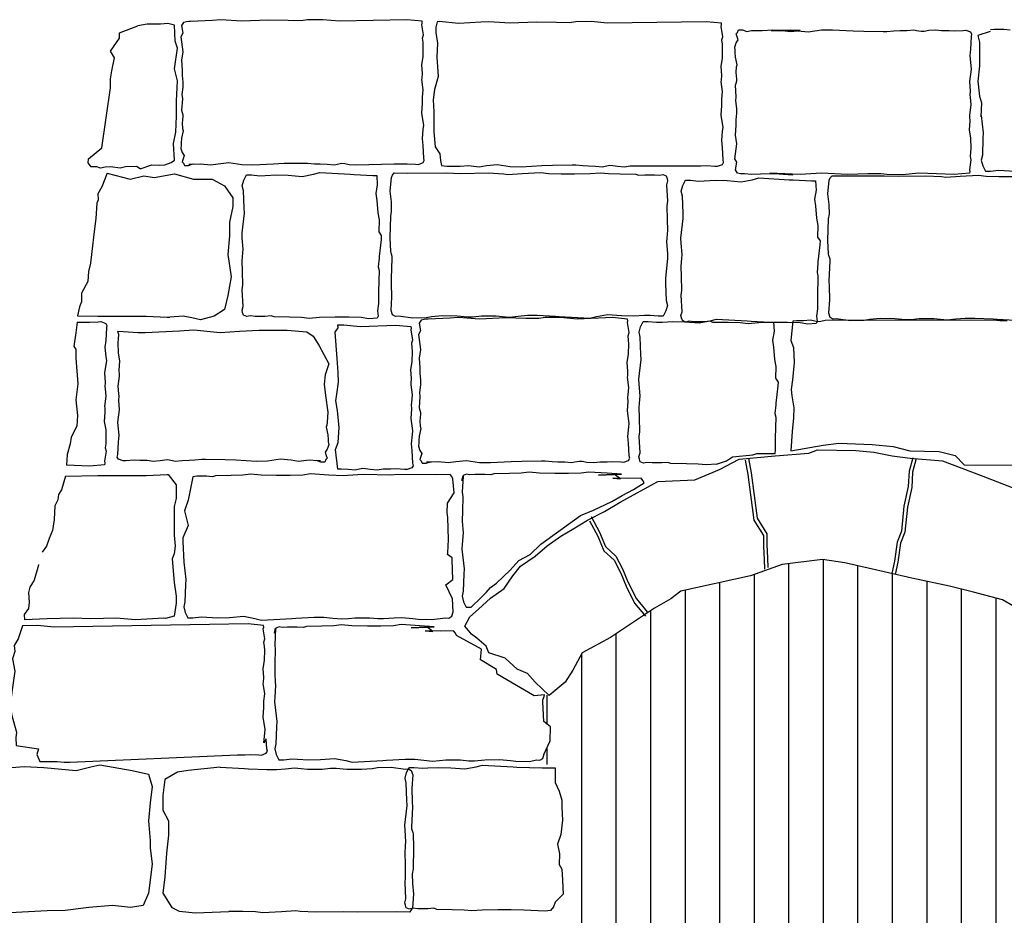
# Model space of a CAD drawing. Extents: x -370 to 540, y -290 to -6.
# Drawn here: x -267 to -249, y -97 to -81 of the extents above; entities that cross this region are included whole.
import ezdxf

# ---------------------------------------------------------------- set-up
doc = ezdxf.new("R2010")
doc.units = 0
doc.header["$LTSCALE"] = 0.1
doc.header["$MEASUREMENT"] = 0
doc.layers.add('CIANO', color=4, linetype='CONTINUOUS')
doc.layers.add('RETI', color=24, linetype='CONTINUOUS')

msp = doc.modelspace()

# ---------------------------------------------------------------- hatches: boundary and pattern name
at = {"layer": 'RETI'}
h = msp.add_hatch(dxfattribs=at)
h.set_pattern_fill('ANSI31', color=256, scale=5, angle=45, style=0)
h.paths.add_polyline_path([(-246.896, -95.637), (-246.88, -95.552), (-246.886, -95.376), (-246.907, -95.185), (-246.886, -94.935), (-246.875, -94.914), (-246.941, -94.73), (-247.039, -94.732), (-247.286, -94.719), (-247.251, -94.337), (-247.302, -94.033), (-247.251, -93.754), (-247.226, -93.475), (-247.048, -93.386), (-247.16, -93.175), (-247.285, -93.214), (-247.517, -92.95), (-248.139, -92.314), (-248.573, -91.973), (-248.697, -91.864), (-249.256, -91.538), (-249.784, -91.399), (-250.219, -91.29), (-250.902, -91.15), (-252.113, -90.871), (-252.517, -90.809), (-253.247, -90.902), (-253.821, -91.104), (-255.079, -91.383), (-255.265, -91.523), (-255.56, -91.693), (-255.886, -91.911), (-256.352, -92.221), (-256.865, -92.5), (-257.035, -92.81), (-257.175, -93.028), (-257.465, -93.271), (-257.55, -93.262), (-257.555, -93.288), (-257.577, -93.352), (-257.577, -93.389), (-257.561, -93.745), (-257.443, -93.841), (-257.448, -94.09), (-257.555, -94.329), (-257.582, -94.409), (-257.635, -94.441), (-257.688, -94.436), (-257.359, -94.578), (-257.358, -94.847), (-257.286, -95.001), (-257.235, -95.167), (-257.235, -95.29), (-257.224, -95.528), (-257.255, -95.785), (-257.317, -95.961), (-257.276, -96.136), (-257.286, -96.332), (-257.235, -96.415), (-257.224, -96.611), (-257.214, -96.868), (-257.358, -97.013), (-257.389, -97.095), (-257.44, -97.16), (-257.4, -97.308), (-257.382, -97.31), (-257.323, -97.294), (-257.265, -97.321), (-257.249, -97.368), (-257.238, -97.411), (-257.26, -97.48), (-257.445, -97.845), (-257.388, -97.93), (-257.383, -98.185), (-257.378, -98.371), (-257.388, -98.514), (-257.394, -98.583), (-257.445, -98.79), (-257.439, -98.881), (-257.482, -99.237), (-257.477, -99.332), (-257.377, -99.64), (-257.355, -99.731), (-257.471, -99.832), (-257.519, -99.927), (-257.564, -99.927), (-257.397, -100.076), (-257.323, -100.086), (-257.063, -100.07), (-256.728, -100.049), (-256.59, -100.07), (-256.361, -100.076), (-256.117, -100.076), (-255.835, -100.07), (-255.649, -100.055), (-255.505, -100.07), (-255.293, -100.076), (-255.011, -100.081), (-254.958, -100.102), (-254.846, -100.092), (-254.671, -100.092), (-254.575, -100.102), (-254.517, -100.086), (-254.458, -100.113), (-254.442, -100.161), (-254.432, -100.203), (-254.453, -100.272), (-254.437, -100.57), (-254.255, -100.512), (-254.117, -100.375), (-253.903, -100.393), (-253.505, -100.21), (-253.199, -100.24), (-252.863, -100.179), (-252.649, -100.179), (-252.312, -100.179), (-251.884, -100.21), (-251.443, -100.165), (-251.258, -100.182), (-251.253, -100.214), (-251.26, -100.244), (-251.231, -100.317), (-251.248, -100.375), (-251.239, -100.452), (-251.237, -100.487), (-251.07, -100.473), (-251.088, -100.287), (-251.032, -100.211), (-251.04, -100.16), (-250.931, -100.158), (-250.633, -100.187), (-249.991, -100.162), (-249.717, -100.188), (-249.712, -100.219), (-249.719, -100.249), (-249.69, -100.323), (-249.164, -100.481), (-249.157, -100.408), (-249.025, -100.329), (-248.812, -100.329), (-248.64, -100.276), (-248.547, -100.262), (-248.414, -100.276), (-248.109, -100.289), (-247.764, -100.249), (-247.386, -100.027), (-247.419, -99.971), (-247.406, -99.851), (-247.45, -99.758), (-247.45, -99.586), (-247.437, -99.241), (-247.424, -99.082), (-247.437, -98.95), (-247.45, -98.539), (-247.424, -98.221), (-247.41, -98.035), (-247.424, -97.942), (-247.45, -97.863), (-247.402, -97.62), (-247.189, -97.626), (-246.907, -97.631), (-246.854, -97.652), (-246.798, -97.647), (-246.818, -97.45), (-246.865, -97.422), (-246.891, -97.342), (-246.875, -97.103), (-246.88, -96.853), (-246.886, -96.758), (-246.87, -96.402), (-246.87, -96.365), (-246.891, -96.301), (-246.896, -96.274), (-246.907, -96.03)])

# ---------------------------------------------------------------- linework, layer by layer
at = {"layer": 'CIANO'}
for points in [[(-263.896, -81.067), (-263.958, -81.073), (-264.028, -81.077), (-264.081, -81.09), (-264.122, -81.147), (-264.093, -81.286), (-264.13, -81.351), (-264.097, -81.62), (-264.118, -81.776), (-264.109, -81.955), (-264.109, -82.053), (-264.097, -82.172), (-264.097, -82.262), (-264.113, -82.396), (-264.105, -82.47), (-264.118, -82.678), (-264.109, -82.719), (-264.097, -82.76), (-264.097, -82.789), (-264.101, -82.85), (-264.11, -82.912), (-264.101, -83.01), (-264.089, -83.051), (-264.118, -83.186), (-264.126, -83.272), (-264.126, -83.313), (-264.134, -83.37), (-264.11, -83.447), (-264.069, -83.5), (-264.089, -83.558), (-264.11, -83.611), (-264.085, -83.635), (-264.065, -83.68), (-263.991, -83.68), (-263.913, -83.652), (-263.896, -83.656)], [(-263.986, -83.656), (-263.934, -83.656), (-263.779, -83.647), (-263.587, -83.668), (-263.456, -83.647), (-263.264, -83.627), (-263.025, -83.664), (-262.829, -83.668), (-262.453, -83.648), (-262.261, -83.639), (-261.906, -83.635), (-261.841, -83.635), (-261.714, -83.648), (-261.608, -83.652), (-261.481, -83.656), (-261.354, -83.668), (-261.305, -83.656), (-261.22, -83.639), (-261.166, -83.643), (-261.085, -83.66), (-260.958, -83.668), (-260.27, -83.652), (-260.135, -83.652), (-260.033, -83.648), (-259.882, -83.656), (-259.833, -83.66), (-259.747, -83.627), (-259.727, -83.59), (-259.735, -83.545), (-259.747, -83.317), (-259.76, -83.194), (-259.743, -83.023), (-259.735, -82.957), (-259.768, -82.733), (-259.755, -82.557), (-259.76, -82.488), (-259.755, -82.443), (-259.743, -82.308), (-259.768, -82.124), (-259.764, -82.1), (-259.76, -82.014), (-259.772, -81.855), (-259.747, -81.704), (-259.743, -81.52), (-259.747, -81.45), (-259.755, -81.373), (-259.739, -81.316), (-259.768, -81.132), (-259.761, -81.102), (-259.766, -81.07), (-260.04, -81.045), (-261.263, -81.069), (-261.562, -81.041), (-261.84, -81.045), (-261.954, -81.061), (-262.187, -81.057), (-262.551, -81.049), (-263.026, -81.069), (-263.41, -81.045), (-263.558, -81.053), (-263.958, -81.073), (-263.986, -81.071)], [(-265.245, -81.276), (-264.908, -81.152)], [(-264.866, -83.742), (-264.659, -83.665), (-264.524, -83.676), (-264.42, -83.665), (-264.307, -83.624), (-264.244, -83.582), (-264.265, -83.282), (-264.224, -83.076), (-264.213, -82.786), (-264.213, -82.507), (-264.193, -82.145), (-264.244, -81.927), (-264.193, -81.555), (-264.234, -81.431), (-264.244, -81.141), (-264.369, -81.11), (-264.503, -81.121), (-264.741, -81.121), (-264.908, -81.152)], [(-249.483, -81.252), (-249.704, -81.326), (-249.673, -81.448), (-249.673, -81.57), (-249.673, -81.876), (-249.704, -82.151), (-249.673, -82.426), (-249.642, -82.548), (-249.65, -82.799)], [(-249.123, -81.229), (-249.235, -81.218), (-249.41, -81.218), (-249.477, -81.226)], [(-264.866, -83.742), (-264.934, -83.695), (-265.132, -83.705), (-265.232, -83.725), (-265.405, -83.705), (-265.504, -83.71), (-265.584, -83.725), (-265.653, -83.705), (-265.757, -83.705), (-265.807, -83.631), (-265.802, -83.561), (-265.562, -83.36), (-265.406, -82.272), (-265.406, -82.108), (-265.381, -81.964), (-265.335, -81.728), (-265.406, -81.612), (-265.245, -81.374), (-265.245, -81.276)], [(-249.644, -82.772), (-249.607, -83.089), (-249.612, -83.184), (-249.623, -83.492), (-249.644, -83.583), (-249.617, -83.684), (-249.569, -83.779), (-249.479, -83.779), (-249.33, -83.763), (-249.229, -83.769), (-249.033, -83.779)], [(-265.463, -83.821), (-265.56, -84.067), (-265.634, -84.191), (-265.628, -84.302), (-265.653, -84.363), (-265.671, -84.641), (-265.702, -84.875), (-265.745, -85.233), (-265.77, -85.449), (-265.801, -85.597), (-265.813, -85.776), (-265.931, -85.992), (-265.931, -86.047), (-265.931, -86.146), (-265.968, -86.239), (-266.005, -86.4)], [(-265.463, -83.821), (-265.052, -83.926), (-264.803, -83.864), (-264.617, -83.895), (-264.245, -83.833), (-263.903, -83.926), (-263.655, -83.926), (-263.562, -83.926), (-263.344, -84.05), (-263.189, -84.267), (-263.189, -84.423), (-263.251, -84.702), (-263.251, -84.95), (-263.282, -85.291), (-263.22, -85.694), (-263.282, -86.035), (-263.344, -86.284), (-263.531, -86.408), (-263.779, -86.47), (-263.934, -86.439), (-264.089, -86.408), (-264.331, -86.427)], [(-248.804, -86.499), (-249.357, -86.467), (-249.426, -86.462), (-249.761, -86.446), (-249.936, -86.446), (-250.101, -86.462), (-250.26, -86.478), (-250.382, -86.467), (-250.499, -86.456), (-250.669, -86.456), (-250.765, -86.456), (-250.914, -86.472), (-251.015, -86.472), (-251.206, -86.456), (-251.472, -86.451), (-251.669, -86.467), (-251.764, -86.483), (-252.009, -86.488), (-252.269, -86.456), (-252.322, -86.462), (-252.376, -86.43), (-252.402, -86.35), (-252.386, -86.111), (-252.392, -85.861), (-252.397, -85.766), (-252.381, -85.41), (-252.381, -85.373), (-252.402, -85.309), (-252.407, -85.282), (-252.418, -85.038), (-252.407, -84.645), (-252.392, -84.56), (-252.397, -84.384), (-252.418, -84.193), (-252.397, -83.943), (-252.376, -83.901), (-252.344, -83.864), (-252.099, -83.869), (-251.398, -83.864), (-251.148, -83.874), (-250.648, -83.864), (-250.361, -83.88), (-250.287, -83.89), (-250.026, -83.874), (-249.691, -83.853), (-249.553, -83.874), (-249.325, -83.88), (-249.08, -83.88)], [(-266.005, -86.4), (-265.636, -86.406), (-264.761, -86.406), (-264.377, -86.427), (-264.331, -86.427)], [(-259.684, -89.044), (-259.632, -89.044), (-259.477, -89.036), (-259.285, -89.057), (-259.154, -89.036), (-258.962, -89.016), (-258.724, -89.053), (-258.527, -89.057), (-258.152, -89.036), (-257.96, -89.028), (-257.604, -89.024), (-257.539, -89.024), (-257.412, -89.036), (-257.306, -89.04), (-257.179, -89.044), (-257.053, -89.057), (-257.003, -89.044), (-256.918, -89.028), (-256.865, -89.032), (-256.783, -89.049), (-256.656, -89.057), (-256.55, -89.04), (-256.415, -89.04), (-256.313, -89.036), (-256.162, -89.044), (-256.113, -89.049), (-256.027, -89.016), (-256.007, -88.979), (-256.015, -88.934), (-256.027, -88.705), (-256.039, -88.583), (-256.023, -88.411), (-256.015, -88.346), (-256.047, -88.121), (-256.035, -87.946), (-256.039, -87.876), (-256.035, -87.831), (-256.023, -87.697), (-256.047, -87.513), (-256.043, -87.488), (-256.039, -87.403), (-256.052, -87.243), (-256.027, -87.092), (-256.023, -86.908), (-256.027, -86.839), (-256.035, -86.761), (-256.019, -86.704), (-256.047, -86.52), (-256.041, -86.49), (-256.046, -86.459), (-256.32, -86.433), (-256.961, -86.458), (-257.26, -86.429), (-257.538, -86.433), (-257.652, -86.45), (-257.885, -86.446), (-258.249, -86.437), (-258.724, -86.458), (-259.108, -86.433), (-259.256, -86.442), (-259.656, -86.462), (-259.684, -86.459)], [(-266.011, -86.513), (-265.88, -86.513), (-265.778, -86.517), (-265.627, -86.509), (-265.578, -86.504), (-265.492, -86.537), (-265.472, -86.574), (-265.48, -86.619), (-265.492, -86.848), (-265.505, -86.97), (-265.488, -87.142), (-265.48, -87.207), (-265.513, -87.432), (-265.501, -87.607), (-265.505, -87.677), (-265.501, -87.721), (-265.488, -87.856), (-265.513, -88.04), (-265.509, -88.065), (-265.505, -88.15), (-265.517, -88.31), (-265.492, -88.461), (-265.488, -88.644), (-265.492, -88.714), (-265.501, -88.792), (-265.484, -88.849), (-265.513, -89.032), (-265.506, -89.062), (-265.511, -89.094), (-265.785, -89.119), (-266.204, -89.103)], [(-266.011, -86.513), (-266.03, -86.707), (-266.067, -86.954), (-266.03, -87.003), (-266.03, -87.169), (-265.999, -87.632), (-266.03, -87.922), (-266.005, -88.206), (-266.017, -88.397), (-266.116, -88.594), (-266.135, -88.718), (-266.19, -88.909), (-266.204, -89.103)], [(-259.594, -86.456), (-259.656, -86.462), (-259.726, -86.466), (-259.779, -86.478), (-259.82, -86.535), (-259.791, -86.674), (-259.828, -86.74), (-259.795, -87.009), (-259.816, -87.164), (-259.808, -87.344), (-259.808, -87.442), (-259.795, -87.561), (-259.795, -87.65), (-259.812, -87.785), (-259.803, -87.859), (-259.816, -88.067), (-259.808, -88.108), (-259.795, -88.149), (-259.795, -88.177), (-259.799, -88.239), (-259.808, -88.301), (-259.799, -88.399), (-259.787, -88.44), (-259.816, -88.575), (-259.824, -88.66), (-259.824, -88.701), (-259.832, -88.758), (-259.808, -88.836), (-259.767, -88.889), (-259.787, -88.946), (-259.808, -88.999), (-259.783, -89.024), (-259.763, -89.069), (-259.689, -89.069), (-259.612, -89.04), (-259.594, -89.045)], [(-254.438, -89.084), (-254.624, -89.099), (-254.768, -89.084), (-254.98, -89.078), (-255.262, -89.073), (-255.315, -89.052), (-255.427, -89.062), (-255.602, -89.062), (-255.698, -89.052), (-255.756, -89.068), (-255.815, -89.041), (-255.831, -88.993), (-255.841, -88.951), (-255.82, -88.882), (-255.836, -88.584), (-255.825, -88.499), (-255.831, -88.244), (-255.836, -88.058), (-255.825, -87.915), (-255.82, -87.846), (-255.836, -87.638), (-255.841, -87.548), (-255.799, -87.192), (-255.804, -87.097), (-255.815, -86.788), (-255.836, -86.698), (-255.809, -86.597), (-255.762, -86.501), (-255.671, -86.501), (-255.522, -86.517), (-255.421, -86.512), (-255.225, -86.501), (-255.007, -86.507), (-254.752, -86.528), (-254.55, -86.491), (-254.433, -86.459), (-253.88, -86.491), (-253.811, -86.496), (-253.476, -86.512), (-253.403, -86.512), (-253.395, -86.68), (-253.423, -86.841), (-253.404, -86.966), (-253.386, -87.188), (-253.363, -87.318), (-253.367, -87.53), (-253.321, -87.6), (-253.326, -87.669), (-253.363, -87.979), (-253.363, -88.011), (-253.377, -88.169), (-253.363, -88.233), (-253.372, -88.613), (-253.372, -88.668), (-253.372, -88.83), (-253.38, -88.89)], [(-249.174, -86.493), (-249.309, -86.493), (-249.415, -86.477), (-252.466, -86.485), (-252.547, -86.502), (-252.6, -86.506), (-252.686, -86.489), (-252.735, -86.477), (-252.862, -86.489), (-252.989, -86.493), (-253.052, -86.496), (-253.092, -86.849), (-253.044, -86.974), (-253.03, -87.245), (-253.058, -87.558), (-253.085, -87.731), (-253.072, -87.85), (-253.037, -88.065), (-253.044, -88.246), (-253.065, -88.496), (-253.09, -88.841)], [(-261.604, -89.023), (-261.657, -89.023), (-261.812, -89.014), (-262.004, -89.035), (-262.135, -89.014), (-262.327, -88.994), (-262.565, -89.031), (-262.761, -89.035), (-263.137, -89.015), (-263.329, -89.006), (-263.684, -89.002), (-263.75, -89.002), (-263.876, -89.015), (-263.983, -89.019), (-264.109, -89.023), (-264.236, -89.035), (-264.285, -89.023), (-264.371, -89.006), (-264.424, -89.01), (-264.506, -89.027), (-264.632, -89.035), (-264.739, -89.019), (-264.873, -89.019), (-264.976, -89.015), (-265.127, -89.023), (-265.176, -89.027), (-265.262, -88.994), (-265.282, -88.957), (-265.274, -88.912), (-265.262, -88.684), (-265.249, -88.561), (-265.266, -88.39), (-265.274, -88.324), (-265.241, -88.1), (-265.253, -87.924), (-265.249, -87.855), (-265.253, -87.81), (-265.266, -87.675), (-265.241, -87.491), (-265.245, -87.467), (-265.249, -87.381), (-265.237, -87.222), (-265.262, -87.071), (-265.266, -86.887), (-265.262, -86.817), (-265.253, -86.74), (-265.27, -86.683), (-265.269, -86.68)], [(-265.269, -86.68), (-264.904, -86.699), (-264.778, -86.699), (-264.158, -86.67), (-263.896, -86.651), (-263.421, -86.699), (-263.072, -86.68), (-262.713, -86.661), (-262.209, -86.661), (-261.85, -86.69), (-261.734, -86.767), (-261.637, -86.932), (-261.452, -87.271), (-261.52, -87.465), (-261.54, -87.639), (-261.511, -87.842), (-261.472, -88.143), (-261.485, -88.325)], [(-261.485, -88.325), (-261.489, -88.377), (-261.501, -88.418), (-261.473, -88.553), (-261.465, -88.639), (-261.465, -88.68), (-261.456, -88.737), (-261.481, -88.814), (-261.522, -88.867), (-261.501, -88.925), (-261.481, -88.978), (-261.505, -89.002), (-261.526, -89.047), (-261.599, -89.047), (-261.677, -89.019), (-261.695, -89.023)], [(-253.09, -88.841), (-252.503, -88.743), (-252.221, -88.706), (-251.621, -88.731), (-251.241, -88.767), (-250.935, -88.841), (-250.408, -88.853), (-250.114, -88.927), (-249.955, -89.094)], [(-257.465, -93.271), (-257.719, -93.028), (-257.858, -92.872), (-258.045, -92.795), (-258.262, -92.593), (-258.557, -92.5), (-258.604, -92.376), (-258.774, -92.236), (-258.868, -92.159), (-258.992, -92.019), (-258.899, -91.849), (-258.743, -91.709), (-258.526, -91.507), (-258.278, -91.337), (-258.122, -91.104), (-257.983, -90.933), (-257.719, -90.747), (-257.501, -90.561), (-257.253, -90.39), (-257.051, -90.266), (-256.772, -90.096), (-256.461, -89.94), (-256.181, -89.77), (-255.498, -89.397), (-254.831, -89.366), (-254.38, -89.18), (-254.023, -88.994), (-253.371, -88.932), (-252.766, -88.886), (-252.61, -88.823), (-251.912, -88.839), (-251.586, -88.87), (-251.259, -88.932), (-250.933, -88.979), (-250.343, -89.025), (-249.645, -89.289), (-249.055, -89.522)], [(-254.438, -89.084), (-254.256, -89.025), (-254.145, -88.951), (-253.778, -88.914), (-253.704, -88.89), (-253.533, -88.89), (-253.372, -88.89)], [(-253.917, -89.015), (-253.868, -89.273), (-253.759, -90.096), (-253.588, -90.375), (-253.588, -90.576), (-253.573, -90.809), (-253.566, -90.984)], [(-253.855, -88.984), (-253.806, -89.242), (-253.697, -90.065), (-253.526, -90.344), (-253.526, -90.545), (-253.511, -90.778), (-253.504, -90.953)], [(-250.884, -88.968), (-250.949, -89.211), (-250.964, -89.491), (-251.042, -89.847), (-251.089, -90.297), (-251.166, -90.499), (-251.213, -90.84), (-251.265, -91.066)], [(-250.822, -88.984), (-250.887, -89.227), (-250.902, -89.506), (-250.98, -89.863), (-251.027, -90.313), (-251.104, -90.514), (-251.151, -90.856), (-251.203, -91.081)], [(-249.955, -89.094), (-249.079, -89.1)], [(-266.219, -89.301), (-265.636, -89.292), (-264.761, -89.292), (-264.377, -89.27), (-264.359, -89.27)], [(-264.359, -89.27), (-264.217, -89.46), (-264.217, -89.549), (-264.217, -89.709), (-264.253, -89.852), (-264.253, -90.138), (-264.253, -90.369), (-264.235, -90.566), (-264.253, -90.709), (-264.289, -90.798), (-264.253, -91.226), (-264.217, -91.476), (-264.217, -91.601), (-264.253, -91.833), (-264.411, -91.876)], [(-264.079, -90.857), (-264.041, -91.174), (-264.047, -91.269), (-264.057, -91.577), (-264.078, -91.668), (-264.052, -91.769), (-264.004, -91.864), (-263.914, -91.864), (-263.765, -91.848), (-263.664, -91.854), (-263.467, -91.864), (-263.249, -91.859), (-262.994, -91.838), (-262.792, -91.875), (-262.675, -91.907), (-262.123, -91.875), (-262.053, -91.87), (-261.719, -91.854), (-261.543, -91.854), (-261.378, -91.87), (-261.219, -91.886), (-261.097, -91.875), (-260.98, -91.864), (-260.81, -91.864), (-260.714, -91.864), (-260.565, -91.88), (-260.464, -91.88), (-260.273, -91.864), (-260.13, -91.859), (-259.934, -91.875), (-259.838, -91.891), (-259.594, -91.896), (-259.333, -91.864), (-259.28, -91.87), (-259.227, -91.838), (-259.2, -91.758), (-259.216, -91.519), (-259.334, -91.269), (-259.206, -91.174), (-259.222, -90.818), (-259.222, -90.78), (-259.303, -90.717), (-259.298, -90.69), (-259.287, -90.446), (-259.298, -90.053), (-259.314, -89.968), (-259.308, -89.792), (-259.184, -89.601), (-259.206, -89.351), (-259.227, -89.309), (-259.259, -89.272), (-259.503, -89.277), (-260.205, -89.272), (-260.331, -89.282), (-260.831, -89.272), (-261.118, -89.288), (-261.192, -89.298), (-261.453, -89.282), (-261.788, -89.261), (-261.926, -89.282), (-262.154, -89.288), (-262.399, -89.288), (-262.681, -89.282), (-262.867, -89.266), (-263.01, -89.282), (-263.223, -89.288), (-263.504, -89.293), (-263.558, -89.314), (-263.669, -89.303), (-263.845, -89.303), (-263.912, -89.311)], [(-255.748, -89.421), (-255.769, -89.379), (-255.801, -89.341), (-256.046, -89.347), (-256.315, -89.341), (-256.175, -89.352), (-256.282, -89.27), (-256.569, -89.286), (-256.154, -89.264), (-256.414, -89.248), (-256.749, -89.227), (-256.887, -89.248), (-257.116, -89.253), (-257.36, -89.253), (-257.642, -89.248), (-257.828, -89.232), (-257.972, -89.248), (-258.184, -89.253), (-258.466, -89.259), (-258.519, -89.28), (-258.631, -89.269), (-258.806, -89.269), (-258.902, -89.28), (-258.96, -89.264), (-259.019, -89.29), (-259.035, -89.338), (-259.045, -89.381), (-259.024, -89.293), (-259.04, -89.59), (-259.029, -89.675), (-259.035, -89.93), (-259.04, -90.116), (-259.029, -90.26), (-259.024, -90.329), (-259.04, -90.536), (-259.045, -90.626), (-259.003, -90.982), (-259.008, -91.078), (-259.019, -91.386), (-259.04, -91.476), (-259.013, -91.577), (-258.965, -91.673), (-258.875, -91.673)], [(-266.219, -89.301), (-266.29, -89.55), (-266.345, -89.636), (-266.358, -89.729), (-266.413, -89.84), (-266.426, -90.087), (-266.457, -90.284), (-266.518, -90.432), (-266.561, -90.568), (-266.642, -90.679)], [(-263.912, -89.311), (-263.998, -89.735), (-264.063, -89.931), (-263.998, -90.192), (-264.096, -90.421), (-264.096, -90.486), (-264.079, -90.857)], [(-258.875, -91.673), (-258.702, -91.503), (-258.608, -91.409), (-258.529, -91.315), (-258.419, -91.236), (-258.168, -91.001), (-258.011, -90.828), (-257.807, -90.718), (-257.618, -90.53), (-257.335, -90.326), (-256.895, -90.012), (-256.66, -89.918), (-256.33, -89.761), (-256.141, -89.651), (-255.937, -89.541), (-255.748, -89.421)], [(-256.733, -90.11), (-256.585, -90.39), (-256.476, -90.654), (-256.29, -90.825), (-256.166, -91.057), (-256.073, -91.29), (-255.918, -91.6), (-255.723, -91.836)], [(-256.702, -90.032), (-256.554, -90.313), (-256.445, -90.576), (-256.259, -90.747), (-256.135, -90.98), (-256.042, -91.213), (-255.886, -91.523), (-255.692, -91.759)], [(-248.697, -91.864), (-249.256, -91.538), (-249.784, -91.399), (-250.219, -91.29), (-250.902, -91.15), (-252.113, -90.871), (-252.517, -90.809), (-253.247, -90.902), (-253.821, -91.104), (-255.079, -91.383), (-255.265, -91.523), (-255.56, -91.693), (-255.886, -91.911), (-256.352, -92.221), (-256.865, -92.5), (-257.035, -92.81), (-257.175, -93.028), (-257.465, -93.271)], [(-266.706, -90.899), (-266.71, -90.913), (-266.79, -91.185), (-266.864, -91.308), (-266.889, -91.407), (-266.876, -91.586), (-266.889, -91.697), (-266.969, -91.808), (-266.961, -91.903)], [(-264.411, -91.876), (-264.441, -91.873), (-264.953, -91.905), (-265.305, -91.873), (-265.764, -91.883), (-266.084, -91.873), (-266.553, -91.883), (-266.961, -91.903)], [(-266.997, -92.009), (-267.075, -92.245), (-267.149, -92.368), (-267.136, -92.473), (-267.18, -92.609), (-267.136, -92.831), (-267.192, -93.213), (-267.223, -93.473), (-267.189, -93.636), (-267.145, -93.808), (-267.108, -93.938), (-267.121, -94.037), (-267.113, -94.176), (-266.708, -94.237), (-266.739, -94.342), (-266.685, -94.467)], [(-263.109, -94.343), (-262.974, -94.343), (-262.872, -94.339), (-262.72, -94.347), (-262.671, -94.351), (-262.586, -94.318), (-262.565, -94.281), (-262.573, -94.236), (-262.586, -94.053), (-262.631, -94.126), (-262.614, -93.954), (-262.606, -93.889), (-262.639, -93.664), (-262.627, -93.489), (-262.631, -93.419), (-262.627, -93.374), (-262.614, -93.24), (-262.639, -93.056), (-262.635, -93.031), (-262.631, -92.946), (-262.643, -92.786), (-262.618, -92.635), (-262.614, -92.451), (-262.618, -92.382), (-262.627, -92.304), (-262.61, -92.247), (-262.639, -92.063), (-262.632, -92.033), (-262.637, -92.002), (-262.911, -91.976), (-266.427, -92.034), (-266.725, -92.005), (-266.997, -92.009)], [(-266.685, -94.467), (-266.438, -94.464), (-266.372, -94.464), (-266.246, -94.476), (-266.139, -94.48), (-263.109, -94.343)], [(-266.615, -94.576), (-266.024, -94.627), (-265.763, -94.562), (-265.599, -94.529), (-265.011, -94.627), (-264.717, -94.693), (-264.652, -94.921), (-264.685, -95.215), (-264.717, -95.541), (-264.685, -95.9), (-264.685, -96.03), (-264.652, -96.324), (-264.717, -96.846), (-264.815, -97.075), (-265.044, -97.107), (-265.371, -97.075), (-265.795, -97.107), (-266.227, -97.164)], [(-263.418, -94.566), (-263.999, -94.627), (-264.195, -94.66), (-264.424, -94.79), (-264.456, -95.084), (-264.456, -95.345), (-264.358, -95.541), (-264.358, -95.802), (-264.391, -96.128), (-264.424, -96.552), (-264.456, -96.846), (-264.293, -97.107), (-264.162, -97.172), (-263.868, -97.205), (-263.265, -97.178)], [(-263.418, -94.566), (-262.98, -94.591), (-262.91, -94.596), (-262.576, -94.612), (-262.4, -94.612), (-262.235, -94.596), (-262.076, -94.58), (-261.954, -94.591), (-261.837, -94.602), (-261.667, -94.602), (-261.571, -94.602), (-261.422, -94.586), (-261.321, -94.586), (-261.13, -94.602), (-260.864, -94.607), (-260.668, -94.591), (-260.572, -94.575), (-260.327, -94.57), (-260.067, -94.602), (-260.014, -94.596), (-259.961, -94.628), (-259.934, -94.708), (-259.95, -94.947), (-259.945, -95.197), (-259.939, -95.292), (-259.955, -95.648), (-259.955, -95.685), (-259.934, -95.749), (-259.929, -95.776), (-259.918, -96.02), (-259.929, -96.413), (-259.945, -96.498), (-259.939, -96.674), (-259.918, -96.865), (-259.939, -97.115), (-259.961, -97.157), (-259.993, -97.194), (-260.237, -97.189), (-260.939, -97.194), (-261.188, -97.184), (-261.688, -97.194), (-261.975, -97.178), (-262.049, -97.168), (-262.31, -97.184), (-262.645, -97.205), (-262.783, -97.184), (-263.011, -97.178), (-263.265, -97.178)]]:
    msp.add_lwpolyline(points, dxfattribs=at)
for points in [[(-259.495, -81.077), (-259.519, -81.174), (-259.519, -81.272), (-259.487, -81.468), (-259.498, -81.718), (-259.476, -82.066), (-259.541, -82.306), (-259.563, -82.491), (-259.552, -82.708), (-259.552, -83.068), (-259.53, -83.34), (-259.443, -83.47), (-259.432, -83.59), (-259.416, -83.678), (-259.319, -83.69), (-259.078, -83.69), (-258.923, -83.681), (-258.731, -83.702), (-258.6, -83.681), (-258.408, -83.661), (-258.17, -83.698), (-257.974, -83.702), (-257.598, -83.681), (-257.406, -83.673), (-257.05, -83.669), (-256.985, -83.669), (-256.858, -83.681), (-256.752, -83.686), (-256.625, -83.69), (-256.499, -83.702), (-256.45, -83.69), (-256.364, -83.673), (-256.311, -83.677), (-256.229, -83.694), (-256.102, -83.702), (-255.996, -83.686), (-254.717, -83.686), (-254.615, -83.681), (-254.464, -83.69), (-254.415, -83.694), (-254.329, -83.661), (-254.308, -83.624), (-254.317, -83.579), (-254.329, -83.351), (-254.341, -83.228), (-254.325, -83.057), (-254.317, -82.991), (-254.349, -82.767), (-254.337, -82.591), (-254.341, -82.522), (-254.337, -82.477), (-254.325, -82.342), (-254.349, -82.158), (-254.345, -82.134), (-254.341, -82.048), (-254.353, -81.889), (-254.329, -81.738), (-254.325, -81.554), (-254.329, -81.484), (-254.337, -81.407), (-254.321, -81.35), (-254.349, -81.166), (-254.343, -81.136), (-254.348, -81.104), (-254.622, -81.079), (-256.407, -81.103), (-256.706, -81.075), (-256.984, -81.079), (-257.098, -81.095), (-257.331, -81.091), (-257.695, -81.083), (-258.17, -81.103), (-258.554, -81.079), (-258.702, -81.087), (-259.102, -81.107), (-259.454, -81.075)], [(-249.858, -83.82), (-250.131, -83.845), (-250.773, -83.821), (-251.072, -83.85), (-251.35, -83.845), (-251.464, -83.829), (-251.697, -83.833), (-252.06, -83.841), (-252.535, -83.821), (-252.919, -83.845), (-253.068, -83.837), (-253.468, -83.817), (-253.056, -83.85), (-253.371, -83.829), (-253.637, -83.837), (-253.8, -83.845), (-253.931, -83.833), (-254, -83.829), (-254.053, -83.817), (-254.094, -83.76), (-254.066, -83.621), (-254.102, -83.556), (-254.07, -83.286), (-254.09, -83.131), (-254.082, -82.951), (-254.082, -82.853), (-254.07, -82.735), (-254.07, -82.645), (-254.086, -82.51), (-254.078, -82.436), (-254.09, -82.228), (-254.082, -82.187), (-254.07, -82.147), (-254.07, -82.118), (-254.074, -82.057), (-254.082, -81.994), (-254.074, -81.896), (-254.062, -81.855), (-254.09, -81.721), (-254.098, -81.635), (-254.098, -81.594), (-254.107, -81.537), (-254.082, -81.459), (-254.041, -81.406), (-254.062, -81.349), (-254.082, -81.296), (-254.058, -81.271), (-254.037, -81.226), (-253.964, -81.226), (-253.886, -81.255), (-253.804, -81.235), (-253.612, -81.235), (-253.42, -81.226), (-253.249, -81.239), (-253.089, -81.255), (-252.922, -81.235), (-253.444, -81.235), (-253.288, -81.243), (-253.096, -81.222), (-252.966, -81.243), (-252.774, -81.263), (-252.535, -81.226), (-252.339, -81.222), (-251.963, -81.243), (-251.771, -81.251), (-251.416, -81.255), (-251.35, -81.255), (-251.224, -81.243), (-251.117, -81.239), (-250.991, -81.234), (-250.864, -81.222), (-250.815, -81.234), (-250.729, -81.251), (-250.676, -81.247), (-250.594, -81.23), (-250.468, -81.222), (-250.362, -81.239), (-250.227, -81.239), (-250.125, -81.243), (-249.973, -81.234), (-249.924, -81.23), (-249.839, -81.263), (-249.818, -81.3), (-249.826, -81.345), (-249.839, -81.573), (-249.851, -81.696), (-249.835, -81.867), (-249.826, -81.933), (-249.859, -82.157), (-249.847, -82.333), (-249.851, -82.402), (-249.847, -82.447), (-249.835, -82.582), (-249.859, -82.766), (-249.855, -82.79), (-249.851, -82.876), (-249.863, -83.035), (-249.839, -83.187), (-249.835, -83.37), (-249.839, -83.44), (-249.847, -83.517), (-249.83, -83.575), (-249.859, -83.758), (-249.852, -83.788)], [(-260.579, -86.443), (-260.728, -86.452), (-260.866, -86.431), (-261.094, -86.426), (-261.339, -86.426), (-261.621, -86.431), (-261.807, -86.447), (-261.95, -86.431), (-262.163, -86.426), (-262.444, -86.42), (-262.498, -86.399), (-262.609, -86.41), (-262.785, -86.41), (-262.88, -86.399), (-262.939, -86.415), (-262.997, -86.388), (-263.013, -86.341), (-263.024, -86.298), (-263.003, -86.229), (-263.019, -85.932), (-263.008, -85.847), (-263.013, -85.592), (-263.019, -85.406), (-263.008, -85.262), (-263.003, -85.193), (-263.019, -84.986), (-263.024, -84.896), (-262.981, -84.54), (-262.987, -84.444), (-262.997, -84.136), (-263.019, -84.046), (-262.992, -83.945), (-262.944, -83.849), (-262.854, -83.849), (-262.705, -83.865), (-262.604, -83.86), (-262.407, -83.849), (-262.189, -83.854), (-261.934, -83.876), (-261.732, -83.838), (-261.615, -83.806), (-261.063, -83.838), (-260.993, -83.844), (-260.659, -83.86), (-260.585, -83.86), (-260.578, -84.027), (-260.605, -84.189), (-260.587, -84.314), (-260.568, -84.536), (-260.545, -84.665), (-260.55, -84.878), (-260.504, -84.947), (-260.508, -85.017), (-260.545, -85.326), (-260.545, -85.359), (-260.559, -85.516), (-260.545, -85.581), (-260.554, -85.96), (-260.554, -86.015), (-260.554, -86.177), (-260.573, -86.311), (-260.559, -86.404)], [(-260.3, -86.381), (-260.326, -86.301), (-260.31, -86.062), (-260.316, -85.813), (-260.321, -85.717), (-260.305, -85.361), (-260.305, -85.324), (-260.326, -85.26), (-260.332, -85.234), (-260.342, -84.989), (-260.332, -84.596), (-260.316, -84.511), (-260.321, -84.336), (-260.342, -84.144), (-260.321, -83.895), (-260.3, -83.852), (-260.268, -83.815), (-260.023, -83.82), (-259.322, -83.815), (-259.072, -83.826), (-258.572, -83.815), (-258.285, -83.831), (-258.211, -83.842), (-257.951, -83.826), (-257.616, -83.804), (-257.477, -83.826), (-257.249, -83.831), (-257.004, -83.831), (-256.723, -83.826), (-256.537, -83.81), (-256.393, -83.826), (-256.181, -83.831), (-255.899, -83.836), (-255.846, -83.857), (-255.734, -83.847), (-255.559, -83.847), (-255.463, -83.857), (-255.405, -83.842), (-255.346, -83.868), (-255.33, -83.916), (-255.32, -83.958), (-255.341, -84.027), (-255.325, -84.325), (-255.336, -84.41), (-255.33, -84.665), (-255.325, -84.851), (-255.336, -84.994), (-255.341, -85.063), (-255.325, -85.271), (-255.32, -85.361), (-255.362, -85.717), (-255.357, -85.813), (-255.346, -86.121), (-255.325, -86.211), (-255.351, -86.312), (-255.399, -86.408), (-255.49, -86.408), (-255.638, -86.392), (-255.739, -86.397), (-255.936, -86.408), (-256.154, -86.402), (-256.409, -86.381), (-256.611, -86.418), (-256.728, -86.45), (-257.281, -86.418), (-257.35, -86.413), (-257.685, -86.397), (-257.86, -86.397), (-258.025, -86.413), (-258.184, -86.429), (-258.307, -86.418), (-258.424, -86.408), (-258.594, -86.408), (-258.689, -86.408), (-258.838, -86.424), (-258.939, -86.424), (-259.13, -86.408), (-259.396, -86.402), (-259.593, -86.418), (-259.689, -86.434), (-259.933, -86.44), (-260.193, -86.408), (-260.247, -86.413)], [(-252.634, -86.54), (-252.783, -86.55), (-252.921, -86.529), (-253.15, -86.523), (-253.394, -86.523), (-253.676, -86.529), (-253.862, -86.544), (-254.006, -86.529), (-254.218, -86.523), (-254.5, -86.518), (-254.553, -86.497), (-254.665, -86.507), (-254.84, -86.507), (-254.936, -86.497), (-254.994, -86.513), (-255.053, -86.486), (-255.069, -86.438), (-255.079, -86.396), (-255.058, -86.327), (-255.074, -86.029), (-255.063, -85.944), (-255.069, -85.689), (-255.074, -85.503), (-255.063, -85.36), (-255.058, -85.291), (-255.074, -85.083), (-255.079, -84.993), (-255.037, -84.637), (-255.042, -84.542), (-255.053, -84.233), (-255.074, -84.143), (-255.047, -84.042), (-255, -83.946), (-254.909, -83.946), (-254.76, -83.962), (-254.659, -83.957), (-254.463, -83.946), (-254.245, -83.952), (-253.99, -83.973), (-253.788, -83.936), (-253.671, -83.904), (-253.118, -83.936), (-253.049, -83.941), (-252.714, -83.957), (-252.641, -83.957), (-252.633, -84.125), (-252.661, -84.286), (-252.642, -84.411), (-252.624, -84.633), (-252.601, -84.763), (-252.605, -84.975), (-252.559, -85.045), (-252.564, -85.114), (-252.601, -85.424), (-252.601, -85.456), (-252.614, -85.614), (-252.601, -85.678), (-252.61, -86.058), (-252.61, -86.113), (-252.61, -86.275), (-252.628, -86.409), (-252.614, -86.501)], [(-261.291, -86.566), (-261.182, -86.564), (-260.884, -86.593), (-260.242, -86.568), (-259.968, -86.594), (-259.963, -86.625), (-259.97, -86.655), (-259.941, -86.839), (-259.957, -86.896), (-259.949, -86.974), (-259.945, -87.043), (-259.949, -87.227), (-259.974, -87.378), (-259.962, -87.537), (-259.966, -87.623), (-259.97, -87.648), (-259.945, -87.831), (-259.957, -87.966), (-259.962, -88.011), (-259.957, -88.081), (-259.97, -88.256), (-259.937, -88.481), (-259.945, -88.546), (-259.962, -88.718), (-259.949, -88.84), (-259.937, -89.069), (-259.929, -89.114), (-259.949, -89.151), (-260.035, -89.183), (-260.084, -89.179), (-260.235, -89.171), (-260.337, -89.175), (-260.472, -89.175), (-260.578, -89.191), (-260.705, -89.183), (-260.787, -89.167), (-260.84, -89.163), (-260.926, -89.179), (-260.975, -89.191), (-261.101, -89.179), (-261.228, -89.175), (-261.291, -89.173), (-261.332, -88.82), (-261.283, -88.695), (-261.269, -88.424), (-261.297, -88.111), (-261.325, -87.937), (-261.311, -87.819), (-261.276, -87.603), (-261.283, -87.423), (-261.304, -87.172), (-261.339, -86.693), (-261.283, -86.616)], [(-257.582, -94.409), (-257.555, -94.329), (-257.448, -94.09), (-257.443, -93.841), (-257.561, -93.745), (-257.577, -93.389), (-257.577, -93.352), (-257.555, -93.288), (-257.55, -93.262), (-257.735, -93.278), (-258.405, -92.885), (-258.421, -92.8), (-258.71, -92.625), (-258.688, -92.433), (-259.141, -92.184), (-259.163, -92.141), (-259.195, -92.104), (-259.439, -92.109), (-259.709, -92.104), (-259.568, -92.115), (-259.676, -92.033), (-259.963, -92.049), (-259.547, -92.027), (-259.808, -92.011), (-260.143, -91.989), (-260.281, -92.011), (-260.509, -92.016), (-260.754, -92.016), (-261.036, -92.011), (-261.222, -91.995), (-261.365, -92.011), (-261.578, -92.016), (-261.859, -92.021), (-261.913, -92.042), (-262.024, -92.032), (-262.2, -92.032), (-262.295, -92.042), (-262.354, -92.027), (-262.412, -92.053), (-262.428, -92.101), (-262.439, -92.143), (-262.417, -92.055), (-262.433, -92.353), (-262.423, -92.438), (-262.428, -92.693), (-262.433, -92.879), (-262.423, -93.022), (-262.417, -93.091), (-262.433, -93.299), (-262.439, -93.389), (-262.396, -93.745), (-262.402, -93.841), (-262.412, -94.149), (-262.433, -94.239), (-262.407, -94.34), (-262.359, -94.436), (-262.269, -94.436), (-262.12, -94.42), (-262.019, -94.425), (-261.822, -94.436), (-261.604, -94.43), (-261.349, -94.409), (-261.147, -94.446), (-261.03, -94.478), (-260.477, -94.446), (-260.408, -94.441), (-260.074, -94.425), (-259.898, -94.425), (-259.733, -94.441), (-259.574, -94.457), (-259.452, -94.446), (-259.335, -94.436), (-259.165, -94.436), (-259.069, -94.436), (-258.92, -94.452), (-258.819, -94.452), (-258.628, -94.436), (-258.362, -94.43), (-258.165, -94.446), (-258.07, -94.462), (-257.825, -94.468), (-257.688, -94.436), (-257.635, -94.441)], [(-257.359, -94.578), (-257.358, -94.847), (-257.286, -95.001), (-257.235, -95.167), (-257.235, -95.29), (-257.224, -95.528), (-257.255, -95.785), (-257.317, -95.961), (-257.276, -96.136), (-257.286, -96.332), (-257.235, -96.415), (-257.224, -96.611), (-257.214, -96.868), (-257.358, -97.013), (-257.389, -97.095), (-257.44, -97.16), (-257.536, -97.176), (-257.921, -97.154), (-258.15, -97.149), (-258.394, -97.149), (-258.676, -97.154), (-258.862, -97.17), (-259.005, -97.154), (-259.218, -97.149), (-259.5, -97.144), (-259.553, -97.123), (-259.664, -97.133), (-259.84, -97.133), (-259.935, -97.123), (-259.994, -97.139), (-260.052, -97.112), (-260.068, -97.064), (-260.079, -97.022), (-260.058, -96.953), (-260.074, -96.655), (-260.063, -96.57), (-260.068, -96.315), (-260.074, -96.129), (-260.063, -95.986), (-260.058, -95.917), (-260.074, -95.709), (-260.079, -95.619), (-260.036, -95.263), (-260.042, -95.167), (-260.052, -94.859), (-260.074, -94.769), (-260.047, -94.668), (-259.999, -94.572), (-259.909, -94.572), (-259.76, -94.588), (-259.659, -94.583), (-259.462, -94.572), (-259.244, -94.578), (-258.989, -94.599), (-258.787, -94.562), (-258.67, -94.53), (-258.118, -94.562), (-258.049, -94.567), (-257.59, -94.583), (-257.415, -94.583)]]:
    msp.add_lwpolyline(points, close=True, dxfattribs=at)
msp.add_lwpolyline([(-266.227, -97.164), (-266.553, -97.171), (-267.225, -97.203), (-267.588, -97.171), (-267.759, -97.15), (-267.93, -97.107), (-267.93, -96.842, -0.032593), (-267.925, -96.777), (-267.903, -96.608), (-267.803, -96.448), (-267.733, -96.258), (-267.713, -96.088), (-267.613, -95.928), (-267.503, -95.808), (-267.523, -95.658), (-267.473, -95.448), (-267.463, -95.298), (-267.403, -95.149), (-267.423, -95.049), (-267.348, -94.586), (-266.969, -94.558), (-266.615, -94.576)], format="xyb", dxfattribs=at)

doc.saveas('drawing.dxf')
